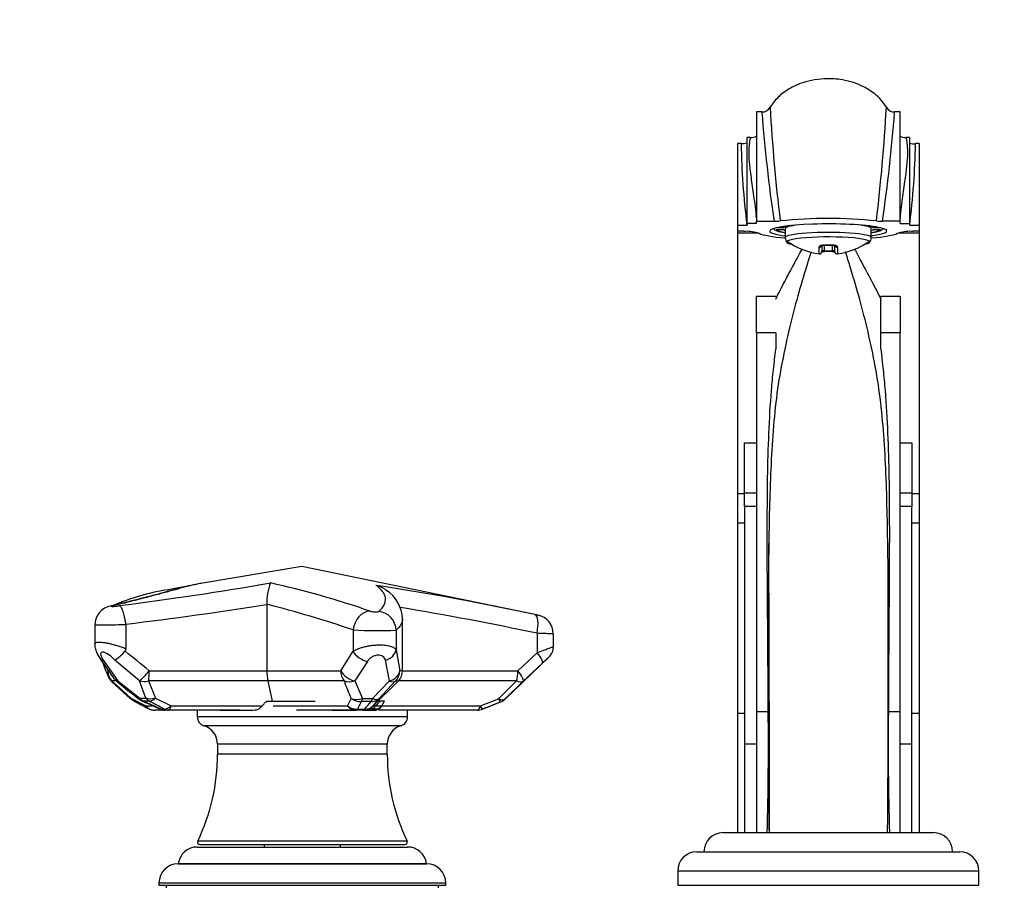
# Paper-space layout 'Layout1' of a CAD drawing. Units: millimetres. Extents: x 0 to 1602, y 0 to 2155.
# Drawn here: x 746 to 952, y 1368 to 1549 of the extents above; entities that cross this region are included whole.
import ezdxf
from ezdxf import colors
from ezdxf.entities.mleader import LeaderData, LeaderLine
from ezdxf.math import Vec2, Vec3

# ---------------------------------------------------------------- set-up
doc = ezdxf.new("R2010")
doc.units = ezdxf.units.MM
doc.layers.add('DV1_Défaut', color=7, linetype='Continuous')
doc.layers.add('Défaut', color=7, linetype='Continuous')

# ---------------------------------------------------------------- blocks, each defined once
blk = doc.blocks.new('_DOT')
at = {"color": 0}
blk.add_line((0, 0), (-1, 0), dxfattribs=at)
at = {"color": 0, "const_width": 0.333}
blk.add_lwpolyline([(-0.1665, 0, 1), (0.1665, 0, 1)], format="xyb", close=True, dxfattribs=at)
blk = doc.blocks.new('SE')
at = {"layer": 'DV1_Défaut', "color": 7, "linetype": 'Continuous'}
for p, q in [((900.48, 1529.95), (900.48, 1507.11)), ((901.59, 1529.95), (900.48, 1529.95)), ((930.48, 1529.95), (929.36, 1529.95)), ((930.48, 1507.11), (930.48, 1529.95)), ((898.48, 1506.61), (898.48, 1524.61)), ((899.22, 1524.61), (898.48, 1524.61)), ((932.48, 1524.61), (931.74, 1524.61)), ((932.48, 1524.61), (932.48, 1506.61)), ((896.48, 1523.34), (896.48, 1506.31)), ((897.24, 1523.34), (896.48, 1523.34)), ((934.48, 1523.34), (933.71, 1523.34)), ((934.48, 1523.34), (934.48, 1506.31)), ((896.48, 1506.31), (896.48, 1505.01)), ((896.48, 1506.31), (898.45, 1506.31)), ((898.48, 1506.31), (898.45, 1506.31)), ((900.48, 1506.61), (898.48, 1506.61)), ((898.48, 1506.61), (898.48, 1506.31)), ((900.48, 1506.61), (900.48, 1507.11)), ((900.48, 1507.11), (904.13, 1507.11)), ((903.97, 1505.58), (904.16, 1505.39)), ((906.1, 1505.74), (904.58, 1505.74)), ((906.1, 1506.03), (906.1, 1505.74)), ((906.48, 1505.56), (906.48, 1503.69)), ((924.48, 1503.69), (924.48, 1505.56)), ((924.86, 1506.03), (924.86, 1505.74)), ((926.37, 1505.74), (924.86, 1505.74)), ((926.79, 1505.39), (926.98, 1505.58)), ((930.48, 1507.11), (926.82, 1507.11)), ((930.48, 1506.61), (930.48, 1507.11)), ((930.48, 1506.61), (932.48, 1506.61)), ((932.48, 1506.61), (932.48, 1506.31)), ((932.51, 1506.31), (932.48, 1506.31)), ((932.51, 1506.31), (934.48, 1506.31)), ((934.48, 1506.31), (934.48, 1505.01)), ((896.48, 1505.01), (896.48, 1504.68)), ((897.82, 1505.01), (896.48, 1505.01)), ((896.48, 1504.68), (900.75, 1504.68)), ((896.48, 1504.68), (896.48, 1450.19)), ((897.82, 1505.01), (898.1, 1505.01)), ((904.58, 1505.38), (906.1, 1505.38)), ((924.86, 1505.38), (926.37, 1505.38)), ((930.21, 1504.68), (934.48, 1504.68)), ((932.85, 1505.01), (933.14, 1505.01)), ((934.48, 1505.01), (933.14, 1505.01)), ((934.48, 1505.01), (934.48, 1504.68)), ((934.48, 1504.68), (934.48, 1450.19)), ((913.56, 1500.32), (913.56, 1501.7)), ((914.13, 1502.15), (914.13, 1500.81)), ((914.6, 1502.16), (916.36, 1502.16)), ((914.63, 1502.18), (914.63, 1500.96)), ((916.33, 1500.96), (916.33, 1502.18)), ((916.83, 1500.81), (916.83, 1502.15)), ((917.39, 1501.7), (917.39, 1500.32)), ((914.4, 1500.76), (914.6, 1500.75)), ((916.36, 1500.77), (914.6, 1500.77)), ((914.63, 1500.96), (916.33, 1500.96)), ((900.48, 1491.48), (904.48, 1491.48)), ((900.48, 1483.78), (900.48, 1491.48)), ((926.48, 1491.48), (930.48, 1491.48)), ((926.48, 1483.78), (926.48, 1491.48)), ((930.48, 1491.48), (930.48, 1483.78)), ((900.48, 1483.78), (900.48, 1404.66)), ((904.48, 1483.78), (900.48, 1483.78)), ((904.48, 1483.78), (904.48, 1480.38)), ((930.48, 1483.78), (926.48, 1483.78)), ((926.48, 1480.38), (926.48, 1483.78)), ((930.48, 1404.66), (930.48, 1483.78)), ((897.98, 1460.83), (900.48, 1460.83)), ((897.98, 1450.28), (897.98, 1460.83)), ((930.48, 1460.83), (932.98, 1460.83)), ((932.98, 1460.83), (932.98, 1450.28)), ((896.48, 1450.19), (897.98, 1450.19)), ((896.48, 1450.19), (896.48, 1444.07)), ((897.98, 1447.48), (897.98, 1450.28)), ((900.48, 1450.28), (897.98, 1450.28)), ((932.98, 1450.28), (930.48, 1450.28)), ((932.98, 1450.28), (932.98, 1447.48)), ((932.98, 1450.19), (934.48, 1450.19)), ((934.48, 1450.19), (934.48, 1444.07)), ((897.98, 1447.48), (897.98, 1397.78)), ((900.48, 1447.48), (897.98, 1447.48)), ((932.98, 1447.48), (930.48, 1447.48)), ((932.98, 1397.78), (932.98, 1447.48)), ((896.48, 1444.07), (897.98, 1444.07)), ((896.48, 1444.07), (896.48, 1404.26)), ((932.98, 1444.07), (934.48, 1444.07)), ((934.48, 1444.07), (934.48, 1404.26)), ((805.36, 1434.92), (784.25, 1431.42)), ((854.77, 1424.78), (805.36, 1434.92)), ((798.06, 1427.06), (798.06, 1427.02)), ((798.06, 1427.02), (798.06, 1413.16)), ((826.43, 1413.16), (826.43, 1424.01)), ((762.05, 1422.71), (762.05, 1418.75)), ((768.55, 1422.92), (768.56, 1422.77)), ((768.56, 1422.77), (768.56, 1417.77)), ((816.09, 1421.7), (816.09, 1417.24)), ((825.08, 1421.63), (825.08, 1417.53)), ((854.57, 1420.99), (854.57, 1416.93)), ((857.98, 1418.18), (857.98, 1420.86)), ((813.5, 1413.16), (816.09, 1417.24)), ((825.08, 1417.53), (825.84, 1413.16)), ((850.53, 1413.16), (854.57, 1416.93)), ((763.89, 1415.3), (766.87, 1411.07)), ((771.44, 1411.06), (766.25, 1415.37)), ((819.08, 1415.1), (816.43, 1411.02)), ((823.68, 1411.02), (822.83, 1415.39)), ((847.88, 1407.25), (857.03, 1416.01)), ((773.44, 1413.16), (798.06, 1413.16)), ((798.06, 1413.16), (813.5, 1413.16)), ((826.43, 1413.16), (825.84, 1413.16)), ((826.43, 1413.16), (850.53, 1413.16)), ((855.69, 1414.76), (851.66, 1410.99)), ((765.58, 1410.94), (769.55, 1407.31)), ((765.63, 1411.04), (769.62, 1407.44)), ((766.56, 1411.04), (765.63, 1411.04)), ((766.87, 1411.07), (771.48, 1407.46)), ((772.71, 1407.46), (771.44, 1411.06)), ((798.28, 1411.04), (773.32, 1411.04)), ((773.32, 1411.04), (774.74, 1407.44)), ((798.28, 1411.04), (799.16, 1406.82)), ((814.22, 1411.04), (798.28, 1411.04)), ((816.43, 1411.02), (818.03, 1407.34)), ((820.15, 1407.33), (823.68, 1411.02)), ((820.31, 1405.8), (825.55, 1411.04)), ((824.97, 1411.04), (821.54, 1407.35)), ((824.97, 1411.04), (825.55, 1411.04)), ((850.26, 1411.04), (825.55, 1411.04)), ((846.47, 1407.31), (850.26, 1411.04)), ((851.66, 1410.99), (847.88, 1407.26)), ((769.62, 1407.44), (772.74, 1405.8)), ((771.48, 1407.46), (772.71, 1407.46)), ((773.47, 1406.79), (772.27, 1406.79)), ((774.74, 1407.44), (778.01, 1405.8)), ((797.85, 1406.64), (798.02, 1406.82)), ((798.02, 1406.82), (808.13, 1406.82)), ((814.93, 1405.8), (815.69, 1407.36)), ((819.82, 1406.7), (817.75, 1406.7)), ((818.03, 1407.34), (820.15, 1407.33)), ((821.54, 1407.35), (820.22, 1405.8)), ((821.75, 1406.82), (821.33, 1406.82)), ((822.62, 1406.82), (821.75, 1406.82)), ((822.08, 1405.81), (822.62, 1406.82)), ((842.7, 1405.8), (846.47, 1407.31)), ((843.14, 1405.12), (846.95, 1406.65)), ((846.92, 1406.64), (846.93, 1406.64)), ((847.88, 1407.26), (847.87, 1407.26)), ((772.74, 1405.8), (774.12, 1405.8)), ((776.62, 1404.92), (774.6, 1404.92)), ((775.88, 1405.15), (776.6, 1405.15)), ((777.5, 1404.92), (776.8, 1404.92)), ((792.4, 1404.92), (777.5, 1404.92)), ((778.01, 1405.8), (797.07, 1405.8)), ((783.48, 1404.92), (783.48, 1403.56)), ((788.22, 1404.91), (792.16, 1404.91)), ((790.35, 1404.92), (792.25, 1404.92)), ((792.16, 1404.91), (792.59, 1404.93)), ((792.59, 1404.93), (793.91, 1404.93)), ((799.38, 1405.8), (814.93, 1405.8)), ((816.65, 1404.92), (804.25, 1404.92)), ((813.17, 1404.91), (816.63, 1404.91)), ((818.1, 1404.92), (816.65, 1404.92)), ((817, 1405.14), (818.49, 1405.14)), ((818.28, 1404.91), (819.32, 1404.91)), ((820.31, 1405.8), (820.22, 1405.8)), ((820.31, 1405.8), (842.7, 1405.8)), ((842.05, 1404.92), (821.57, 1404.92)), ((827.47, 1403.56), (827.47, 1404.92)), ((900.48, 1404.66), (902.92, 1404.66)), ((900.48, 1404.66), (900.48, 1379.32)), ((928.04, 1404.66), (930.48, 1404.66)), ((930.48, 1379.32), (930.48, 1404.66)), ((827.47, 1403.56), (783.48, 1403.56)), ((896.48, 1404.26), (896.48, 1379.32)), ((896.48, 1404.26), (897.98, 1404.26)), ((932.98, 1404.26), (934.48, 1404.26)), ((934.48, 1404.26), (934.48, 1379.32)), ((826.06, 1401.65), (784.9, 1401.65)), ((823.23, 1397.82), (787.73, 1397.82)), ((787.73, 1397.82), (787.73, 1395.73)), ((823.23, 1395.73), (823.23, 1397.82)), ((897.98, 1397.78), (897.98, 1379.32)), ((900.48, 1397.78), (897.98, 1397.78)), ((932.98, 1397.78), (930.48, 1397.78)), ((932.98, 1379.32), (932.98, 1397.78)), ((823.23, 1395.73), (787.73, 1395.73)), ((903.19, 1385.32), (903.05, 1385.32)), ((893.48, 1379.32), (937.48, 1379.32)), ((783.48, 1376.32), (827.48, 1376.32)), ((827.38, 1377.54), (783.58, 1377.54)), ((784.03, 1376.82), (826.92, 1376.82)), ((797.48, 1376.82), (797.48, 1376.32)), ((813.48, 1376.32), (813.48, 1376.82)), ((887.98, 1375.32), (942.98, 1375.32)), ((831.48, 1372.82), (779.48, 1372.82)), ((779.51, 1372.82), (831.45, 1372.82)), ((883.98, 1371.32), (946.98, 1371.32)), ((883.98, 1371.32), (883.98, 1368.32)), ((946.98, 1368.32), (946.98, 1371.32)), ((775.48, 1368.82), (835.48, 1368.82)), ((775.48, 1368.82), (775.48, 1368.32)), ((775.48, 1368.32), (835.48, 1368.32)), ((776.98, 1368.32), (776.98, 1367.82)), ((833.98, 1367.82), (833.98, 1368.32)), ((835.48, 1368.32), (835.48, 1368.82)), ((883.98, 1368.32), (946.98, 1368.32))]:
    blk.add_line(p, q, dxfattribs=at)
for centre, radius, start, end in [((901.59, 1531.95), 2, 270.0002, 329.4707), ((1264.15, 1550.96), 361.39, 183.1763, 186.9568), ((566.85, 1550.95), 361.34, 353.0429, 356.8239), ((929.36, 1531.95), 2, 210.5295, 270.0002), ((1236.45, 1555.65), 335.85, 184.3892, 188.3099), ((596.3, 1555.45), 334.03, 351.6794, 355.6214), ((899.4, 1526.93), 2.31, 265.5635, 297.4179), ((931.71, 1527.56), 2.95, 245.8237, 270.2272), ((1053.21, 1525.8), 155.98, 180.9004, 187.1757), ((897.5, 1526.1), 2.77, 264.6603, 290.0966), ((777.72, 1525.8), 156.01, 352.8247, 359.0989), ((915.48, 1406.99), 100.7, 84.2673, 95.7327), ((904.17, 1518.09), 10.97, 269.8188, 276.5517), ((926.79, 1518.09), 10.97, 263.4486, 270.1809), ((898.38, 1496.79), 8.22, 71.3493, 91.8892), ((907.94, 1503.62), 1.45, 177.0357, 220.603), ((922.97, 1503.64), 1.5, 317.1468, 0.822), ((932.58, 1496.79), 8.22, 88.1109, 108.6507), ((915.48, 1514.88), 14.69, 234.3148, 262.5082), ((915.41, 1519.75), 17.67, 267.4078, 273.0488), ((915.48, 1514.88), 14.69, 277.4918, 305.6852), ((913.63, 1500.81), 0.5, 262.5082, 0), ((917.33, 1500.81), 0.5, 180, 277.4918), ((-12586.46, 1376.85), 13489.64, 0.010457, 0.267312), ((680.29, 2113.73), 692.43, 277.20539, 279.85409), ((808.49, 1427.62), 10.45, 158.1421, 183.1064), ((755.86, 1239.75), 196.51, 71.0638, 77.3802), ((784.49, 1383.85), 46.8, 99.1142, 113.4289), ((739.82, 895.1), 541.99, 77.8273, 81.3984), ((820, 1426.17), 4.9, 52.4555, 79.7366), ((818.93, 1423.73), 7.48, 2.0901, 57.3533), ((766.15, 1422.7), 4.08, 99.5696, 179.926), ((673.08, 2217.83), 800.63, 276.84879, 278.98106), ((732.41, 1173.3), 262.11, 71.3838, 75.4954), ((713.58, 751.68), 684, 78.10438, 80.54311), ((854.01, 1420.91), 3.94, 359.2633, 78.8959), ((821.28, 1513.33), 91.77, 266.7579, 272.3756), ((767.19, 1418.96), 5.14, 182.4264, 220.2162), ((760.9, 1423.62), 9.83, 302.9458, 319.4184), ((767.78, 1417.74), 0.784, 318.7484, 1.8191), ((430.49, 990.34), 544.43, 50.9541, 51.6385), ((855.07, 1418.14), 2.89, 312.7621, 0.6907), ((632.22, 1320.16), 162.1, 34.2606, 36.0784), ((790.69, 1423.92), 28.45, 198.3151, 204.9197), ((797.13, 1428.61), 35.83, 204.5071, 205.5419), ((807.62, 1413.05), 9.56, 179.3526, 192.1593), ((823.43, 1413.16), 3, 315, 0), ((767.62, 1413.16), 3, 203.9282, 227.4175), ((768.68, 1413.16), 3, 214.721, 231.2157), ((1014.7, 1716.9), 393.88, 230.9957, 231.8405), ((771.57, 1409.56), 3, 228.0336, 240.5812), ((820.3, 1495.55), 101.83, 240.4667, 242.4556), ((773.21, 1409.56), 3, 231.7518, 245.7155), ((587.58, 998.79), 447.76, 65.1805, 65.6823), ((597.63, 1018.04), 426.18, 65.2767, 65.8101), ((705.33, 1273), 150.14, 61.6626, 63.0108), ((792.36, 1428.68), 35.17, 317.9808, 321.3115), ((846.25, 1408.7), 2.16, 287.7905, 318.2878), ((774.6, 1407.92), 3, 242.3081, 270), ((776.8, 1407.92), 3, 245.175, 270), ((794.2, 1424.57), 19.64, 269.1472, 273.8395), ((810.45, 1598.63), 193.73, 270.3546, 270.4106), ((812.15, 1409.37), 4.47, 267.0619, 273.0918), ((812.17, 1296.81), 108.1, 89.7873, 89.8822), ((812.17, 1296.81), 108.1, 89.3198, 89.7873), ((814.31, 1309.16), 95.77, 88.9257, 89.431), ((818.18, 1407.92), 3, 270, 315), ((817.22, 1353.63), 51.3, 88.1746, 88.8901), ((818.37, 1409.83), 4.9, 269.948, 290.624), ((818.61, 1393.59), 11.75, 82.709, 85.3225), ((820.12, 1407.65), 2.68, 290.8097, 316.8585), ((821.49, 1409), 3.88, 263.8364, 269.1944), ((820.71, 1406.44), 1.51, 298.9396, 335.5648), ((842.05, 1407.92), 3, 270, 291.8703), ((277.93, 1397.79), 625.03, 358.30619, 0.62949), ((1553.03, 1397.79), 625.03, 179.37052, 181.69381), ((785.48, 1403.56), 2, 180, 252.9924), ((825.47, 1403.56), 2, 287.0076, 0), ((783.73, 1397.82), 4, 359.9293, 72.9924), ((827.23, 1397.82), 4, 107.0076, 180.0707), ((745.73, 1395.74), 42, 334.315, 359.9812), ((865.23, 1395.74), 42, 180.0188, 205.685), ((893.48, 1375.32), 4, 90, 180), ((937.48, 1375.32), 4, 0, 90), ((783.48, 1372.32), 4, 90, 172.821), ((784.03, 1377.32), 0.504, 154.315, 270), ((826.92, 1377.32), 0.504, 270, 25.685), ((827.48, 1372.32), 4, 7.179, 90), ((887.98, 1371.32), 4, 90, 180), ((942.98, 1371.32), 4, 0, 90), ((779.48, 1368.82), 4, 90, 180), ((831.48, 1368.82), 4, 0, 90)]:
    blk.add_arc(centre, radius, start, end, dxfattribs=at)
for centre, major_axis, ratio, start_param, end_param in [((933.7, 1528.28), (4.97, -0.54), 0.999334, 4.576103, 4.821457), ((915.48, 1505.07), (-12.25, 0), 0.121869, 2.386213, 6.283185), ((915.48, 1505.56), (-11.4, 0), 0.121869, 6.245265, 6.283185), ((915.48, 1505.56), (-11.4, 0), 0.121869, 0, 0.660845), ((915.48, 1505.56), (-9.5, 0), 0.121869, -0.592857, -0.158558), ((915.48, 1505.56), (-9, 0), 0.121869, 5.485174, 6.283185), ((915.48, 1505.56), (-9, 0), 0.121869, 3.141593, 3.939604), ((915.48, 1505.56), (9.5, 0), 0.121869, 0.158558, 0.592857), ((915.48, 1505.56), (-11.4, 0), 0.121869, 2.480747, 3.179513), ((915.48, 1505.07), (15, 0), 0.121869, 3.407789, 4.063844), ((915.48, 1505.07), (-12.25, 0), 0.121869, 0, 0.745581), ((915.48, 1505.56), (-11, 0), 0.121869, 0.13679, 0.612555), ((915.48, 1505.56), (-9.5, 0), 0.121869, 0.158558, 0.325883), ((915.48, 1502.78), (8.69, 0), 0.121869, 0, 3.673251), ((915.48, 1503.69), (-9, 0), 0.121869, 3.139606, 6.282729), ((915.48, 1505.56), (11, 0), 0.121869, -0.612555, -0.13679), ((915.48, 1505.56), (9.5, 0), 0.121869, -0.325883, -0.158558), ((915.48, 1505.07), (15, 0), 0.121869, -0.922396, -0.266196), ((913.63, 1502.15), (0.5, 0), 0.905207, 4.581633, 5.967601), ((914.63, 1502.59), (0.02, 0.5), 0.049279, 2.621522, 3.153044), ((916.33, 1502.59), (-0.02, 0.5), 0.049279, 3.112681, 3.661663), ((917.33, 1502.15), (0.5, 0), 0.905207, 3.484141, 4.843145), ((915.48, 1502.78), (8.69, 0), 0.121869, 5.751527, 6.283185), ((914.63, 1501.25), (0.026, 0.499), 0.037948, 3.162558, 4.078314), ((916.33, 1501.25), (-0.026, 0.499), 0.037948, 2.204871, 3.139076), ((766.37, 1422.83), (0.9, -3.9), 0.673185, 2.999613, 3.140541), ((819.34, 1421.7), (-1.23, -3.81), 0.800023, 3.435761, 4.964919), ((821.14, 1421.63), (2.7, -2.95), 0.972818, 0.843515, 2.305958), ((853.3, 1420.99), (0.8, 3.92), 0.312889, 4.776126, 6.279414), ((818.53, 1417.24), (2.54, -1.6), 0.598168, 3.95253, 5.277069), ((822.13, 1417.53), (2.94, 0.6), 0.748905, 4.800468, 6.019096), ((853.61, 1416.93), (2.06, -2.18), 0.237556, 0.028301, 1.350325), ((765.68, 1417.4), (2.43, 1.76), 0.479857, 3.147361, 3.606817), ((767.62, 1413.16), (2.74, 1.22), 0.735045, 2.598475, 3.141593), ((767.62, 1413.16), (0, -3), 0.936598, 4.712389, 5.497787), ((773.04, 1413.16), (-1.95, -2.28), 0.102941, 0.499747, 1.658659), ((773.04, 1413.16), (0, -3), 0.134964, 0.785398, 1.570796), ((815.94, 1413.16), (2.53, -1.61), 0.601224, 3.955551, 5.258502), ((815.94, 1413.16), (0, -3), 0.813946, 4.712389, 5.497787), ((822.86, 1413.16), (2.97, 0.4), 0.755814, 4.887896, 6.107736), ((822.86, 1413.16), (0, -3), 0.993447, 0.785398, 1.570796), ((849.59, 1413.16), (0, -3), 0.313861, 0.785398, 1.570796), ((849.59, 1413.16), (2.04, -2.2), 0.235147, 0.052484, 1.355252), ((767.62, 1413.16), (2.03, 2.21), 0.036989, 2.891036, 3.141593), ((768.68, 1413.16), (2.47, 1.71), 0.512022, 3.15336, 3.604403), ((768.68, 1413.16), (1.88, 2.34), 0.090539, 2.746296, 3.140823), ((773.04, 1413.16), (-2.82, -1.03), 0.705295, 0.737416, 1.417836), ((369.33, 1936.89), (448.83, -554.36), 0.080014, 0.242427, 0.263638), ((815.94, 1413.16), (-2.77, -1.15), 0.725676, 0.639809, 1.44798), ((822.86, 1413.16), (2.2, -2.04), 0.466708, 5.46634, 6.191677), ((849.59, 1413.16), (2.13, -2.12), 0.457045, 5.427795, 6.225827), ((771.57, 1409.56), (2.01, 2.23), 0.041888, 2.862742, 3.138808), ((771.57, 1409.56), (1.47, 2.61), 0.624877, 2.78162, 3.142782), ((773.21, 1409.56), (1.86, 2.36), 0.048054, 2.702284, 3.130064), ((773.21, 1409.56), (0, -3), 0.80439, 5.486465, 5.88548), ((773.21, 1409.56), (1.23, 2.73), 0.376823, 3.141593, 3.39263), ((774.38, 1409.56), (-2.8, -1.06), 0.710696, 0.696671, 1.432167), ((774.38, 1409.56), (-0.01, -3), 0.775175, 5.487209, 5.88594), ((774.38, 1409.56), (-1.36, -2.67), 0.524304, 0.291119, 0.958329), ((817.42, 1409.48), (-2.7, 1.32), 0.907585, 1.362424, 2.100139), ((817.42, 1409.48), (-2.8, -1.08), 0.740763, 0.657958, 1.50581), ((817.42, 1409.48), (-0.01, -3), 0.294115, 0.388906, 0.777318), ((819.43, 1409.47), (2.34, -1.88), 0.874554, 5.459685, 6.156198), ((819.43, 1409.47), (-0.01, -3), 0.344333, 0.388584, 0.776517), ((819.43, 1409.47), (2.19, -2.05), 0.475961, 5.437967, 6.213297), ((845.81, 1409.43), (1.12, -2.78), 0.088641, 5.542541, 6.278111), ((845.81, 1409.43), (2.08, -2.16), 0.444207, 5.434847, 6.272558), ((845.81, 1409.43), (0.03, -3), 0.999903, 0.371609, 0.753302), ((774.6, 1407.92), (0, -3), 0.879903, 5.497787, 6.283185), ((774.6, 1407.92), (1.39, 2.66), 0.551819, 2.726935, 3.141593), ((776.8, 1407.92), (1.26, 2.72), 0.41341, 3.138706, 3.40491), ((776.8, 1407.92), (0, -3), 0.792254, 5.884285, 6.283185), ((777.5, 1407.92), (-1.43, -2.64), 0.576762, 0.306194, 0.998184), ((777.5, 1407.92), (0, -3), 0.773114, 5.884472, 6.283185), ((777.5, 1407.92), (0, -3), 0.239055, 0, 0.785398), ((816.65, 1407.92), (2.69, -1.32), 0.907653, 4.505694, 5.248133), ((816.65, 1407.92), (0, -3), 0.813946, 5.497787, 6.283185), ((816.65, 1407.92), (0, -3), 0.302381, 0, 0.388325), ((818.1, 1407.92), (0, -3), 0.999012, 0, 0.785398), ((818.1, 1407.92), (0, -3), 0.342034, 0, 0.387944), ((818.1, 1407.92), (2.23, -2.01), 0.860946, 5.509486, 6.221372), ((842.05, 1407.92), (0, 3), 0.306743, 3.141593, 3.926991), ((842.05, 1407.92), (1.12, -2.78), 0.092072, 5.541014, 6.281356)]:
    blk.add_ellipse(centre, major_axis=major_axis, ratio=ratio, start_param=start_param, end_param=end_param, dxfattribs=at)
for points, knots in [([(927.63, 1530.93), (927.27, 1531.49), (926.61, 1532.46), (925.29, 1533.69), (924.05, 1534.57), (922.58, 1535.4), (920.75, 1536.15), (918.66, 1536.66), (916.6, 1536.91), (914.41, 1536.93), (912.01, 1536.63), (909.5, 1535.91), (907.1, 1534.77), (904.78, 1533.05), (903.77, 1531.59), (903.19, 1530.72)], [0, 0, 0, 0, 0.06629, 0.131904, 0.185726, 0.227515, 0.30919, 0.392306, 0.452494, 0.526782, 0.621165, 0.705895, 0.800177, 0.899853, 1, 1, 1, 1]), ([(900.48, 1507.79), (900.34, 1509.42), (900.13, 1510.94), (899.74, 1513.77), (899.55, 1515.07), (899.22, 1517.45), (899.09, 1518.52), (898.93, 1520.41), (898.9, 1521.23), (898.93, 1522.6), (898.99, 1523.16), (899.11, 1524.01), (899.18, 1524.31), (899.23, 1524.56), (899.24, 1524.61), (899.23, 1524.61)], [0, 0, 0, 0, 0.151753, 0.151753, 0.303507, 0.303507, 0.45526, 0.45526, 0.607013, 0.607013, 0.758766, 0.758766, 0.91052, 0.91052, 1, 1, 1, 1]), ([(931.72, 1524.61), (931.71, 1524.61), (931.72, 1524.56), (931.82, 1524.15), (932.01, 1523.28), (932.07, 1520.49), (931.89, 1518.6), (931.4, 1515.05), (931.21, 1513.74), (930.82, 1510.93), (930.62, 1509.42), (930.48, 1507.79)], [0, 0, 0, 0, 0.090225, 0.090225, 0.393483, 0.393483, 0.696742, 0.696742, 0.848371, 0.848371, 1, 1, 1, 1]), ([(904.48, 1490.84), (905.1, 1492.1), (905.73, 1493.32), (907, 1495.72), (907.64, 1496.89), (908.87, 1499.17), (909.48, 1500.28), (910.02, 1501.37)], [0, 0, 0, 0, 0.334141, 0.334141, 0.668282, 0.668282, 1, 1, 1, 1]), ([(913.56, 1501.7), (913.56, 1501.76), (913.59, 1501.82), (913.68, 1501.93), (913.75, 1501.99), (913.93, 1502.08), (914.05, 1502.11), (914.31, 1502.16), (914.45, 1502.17), (914.6, 1502.16)], [0, 0, 0, 0, 0.25, 0.25, 0.5, 0.5, 0.75, 0.75, 1, 1, 1, 1]), ([(914.07, 1501.99), (914.07, 1501.99), (914.08, 1502), (914.14, 1502.03), (914.28, 1502.07), (914.45, 1502.1), (914.56, 1502.09), (914.61, 1502.09)], [0, 0, 0, 0, 0.13161, 0.375319, 0.603427, 0.84149, 1, 1, 1, 1]), ([(916.35, 1502.09), (916.4, 1502.09), (916.51, 1502.1), (916.68, 1502.07), (916.82, 1502.03), (916.88, 1502), (916.88, 1501.99), (916.88, 1501.99)], [0, 0, 0, 0, 0.158185, 0.395469, 0.636224, 0.886443, 1, 1, 1, 1]), ([(916.36, 1502.16), (916.5, 1502.17), (916.65, 1502.16), (916.91, 1502.11), (917.02, 1502.08), (917.21, 1501.99), (917.28, 1501.93), (917.37, 1501.82), (917.39, 1501.76), (917.39, 1501.7)], [0, 0, 0, 0, 0.25, 0.25, 0.5, 0.5, 0.75, 0.75, 1, 1, 1, 1]), ([(920.93, 1501.38), (921.47, 1500.28), (922.08, 1499.17), (923.32, 1496.89), (923.96, 1495.72), (925.22, 1493.32), (925.86, 1492.1), (926.48, 1490.84)], [0, 0, 0, 0, 0.331953, 0.331953, 0.665976, 0.665976, 1, 1, 1, 1]), ([(911.86, 1500.73), (911.7, 1500.17), (911.53, 1499.61), (910.78, 1497.15), (910.16, 1495.17), (908.95, 1490.99), (908.35, 1488.79), (907.21, 1484.25), (906.68, 1481.9), (905.7, 1477.07), (905.23, 1474.59), (904.51, 1469.54), (904.24, 1466.96), (903.8, 1461.69), (903.64, 1459), (903.37, 1453.6), (903.27, 1450.87), (903.12, 1445.37), (903.07, 1442.6), (903.03, 1439.8)], [0, 0, 0, 0, 0.036347, 0.036347, 0.156763, 0.156763, 0.277179, 0.277179, 0.397594, 0.397594, 0.51801, 0.51801, 0.638426, 0.638426, 0.758842, 0.758842, 0.879258, 0.879258, 1, 1, 1, 1]), ([(914.13, 1501.08), (914.13, 1501.06), (914.16, 1501.03), (914.28, 1501), (914.34, 1500.99), (914.47, 1500.97), (914.55, 1500.96), (914.63, 1500.96)], [0, 0, 0, 0, 0.5, 0.5, 0.75, 0.75, 1, 1, 1, 1]), ([(914.15, 1500.75), (914.15, 1500.75), (914.23, 1500.76), (914.32, 1500.76), (914.4, 1500.76), (914.4, 1500.76)], [0, 0, 0, 0, 0.09169, 0.989136, 1, 1, 1, 1]), ([(916.33, 1500.96), (916.41, 1500.96), (916.49, 1500.97), (916.62, 1500.99), (916.67, 1501), (916.79, 1501.03), (916.83, 1501.06), (916.83, 1501.08)], [0, 0, 0, 0, 0.25, 0.25, 0.5, 0.5, 1, 1, 1, 1]), ([(916.35, 1500.75), (916.36, 1500.75), (916.44, 1500.76), (916.63, 1500.76), (916.78, 1500.75), (916.84, 1500.74)], [0, 0, 0, 0, 0.014055, 0.507648, 1, 1, 1, 1]), ([(927.87, 1379.32), (927.96, 1385.11), (927.97, 1390.94), (928, 1402.61), (928.01, 1408.47), (928.04, 1425.79), (928.06, 1437.09), (927.68, 1450.91), (927.58, 1453.67), (927.32, 1459.08), (927.15, 1461.74), (926.71, 1466.98), (926.44, 1469.55), (925.73, 1474.6), (925.26, 1477.08), (924.27, 1481.94), (923.73, 1484.31), (922.59, 1488.86), (921.99, 1491.04), (920.79, 1495.18), (920.17, 1497.16), (919.43, 1499.61), (919.26, 1500.16), (919.1, 1500.71)], [0, 0, 0, 0, 0.1307264, 0.1307264, 0.2614528, 0.2614528, 0.5229056, 0.5229056, 0.5882688, 0.5882688, 0.653632, 0.653632, 0.7189952, 0.7189952, 0.7843584, 0.7843584, 0.8497216, 0.8497216, 0.9150847, 0.9150847, 0.9804479, 0.9804479, 1, 1, 1, 1]), ([(902.92, 1404.66), (902.89, 1411.35), (902.84, 1418.05), (902.74, 1431.26), (902.7, 1437.73), (902.73, 1450.43), (902.8, 1456.65), (903.18, 1465.79), (903.36, 1468.8), (903.72, 1473.21), (903.85, 1474.67), (904.17, 1477.54), (904.35, 1478.97), (904.48, 1480.38)], [0, 0, 0, 0, 0.25, 0.25, 0.5, 0.5, 0.75, 0.75, 0.875, 0.875, 0.9375, 0.9375, 1, 1, 1, 1]), ([(926.48, 1480.38), (926.61, 1478.97), (926.79, 1477.54), (927.1, 1474.66), (927.24, 1473.21), (927.6, 1468.79), (927.77, 1465.79), (928.15, 1456.7), (928.23, 1450.48), (928.26, 1437.77), (928.21, 1431.25), (928.12, 1418), (928.07, 1411.35), (928.04, 1404.66)], [0, 0, 0, 0, 0.0625, 0.0625, 0.125, 0.125, 0.25, 0.25, 0.5, 0.5, 0.75, 0.75, 1, 1, 1, 1]), ([(903.03, 1439.8), (902.91, 1431.45), (902.92, 1422.91), (902.95, 1408.37), (902.96, 1402.54), (902.98, 1390.92), (903, 1385.09), (903.09, 1379.32)], [0, 0, 0, 0, 0.42835, 0.42835, 0.714175, 0.714175, 1, 1, 1, 1]), ([(784.06, 1431.39), (783.26, 1431.25), (782.39, 1431.04), (780.14, 1430.46), (778.7, 1430.06), (776.71, 1429.51), (776.3, 1429.4), (775.46, 1429.17), (775.03, 1429.06), (773.72, 1428.71), (772.81, 1428.47), (770, 1427.75), (767.99, 1427.26), (765.85, 1426.77)], [0, 0, 0, 0, 0.19749, 0.19749, 0.464993, 0.464993, 0.531869, 0.531869, 0.598745, 0.598745, 0.732497, 0.732497, 1, 1, 1, 1]), ([(782.63, 1431.09), (782.02, 1430.96), (780.63, 1430.63), (778.44, 1430.05), (776.02, 1429.38), (773.58, 1428.72), (771.06, 1428.07), (768.47, 1427.43), (766.5, 1426.97), (765.51, 1426.74), (765.46, 1426.73)], [0, 0, 0, 0, 0.140107, 0.294937, 0.445792, 0.593944, 0.721767, 0.85624, 0.993477, 1, 1, 1, 1]), ([(777.16, 1430.05), (777.58, 1430.14), (778.02, 1430.23), (779.44, 1430.52), (780.48, 1430.72), (782.16, 1431.03), (782.79, 1431.15), (783.43, 1431.26)], [0, 0, 0, 0, 0.222863, 0.222863, 0.71697, 0.71697, 1, 1, 1, 1]), ([(821.46, 1425.56), (822.5, 1426.47), (822.95, 1427.39), (822.83, 1428.54), (822.77, 1428.77), (822.57, 1429.23), (822.44, 1429.46), (821.95, 1430.14), (821.48, 1430.58), (820.88, 1431)], [0, 0, 0, 0, 0.5, 0.5, 0.625, 0.625, 0.75, 0.75, 1, 1, 1, 1]), ([(765.85, 1426.77), (765.76, 1426.75), (765.69, 1426.73), (765.64, 1426.71), (765.59, 1426.7), (765.56, 1426.68), (765.54, 1426.67), (765.53, 1426.65), (765.53, 1426.64), (765.55, 1426.63), (765.57, 1426.62), (765.62, 1426.62), (765.67, 1426.61), (765.73, 1426.61), (765.81, 1426.61), (765.89, 1426.61), (765.98, 1426.62), (766.08, 1426.62), (766.19, 1426.63), (766.29, 1426.64), (766.41, 1426.65), (766.52, 1426.67), (766.63, 1426.68), (766.75, 1426.7), (766.85, 1426.71), (766.96, 1426.73), (767.06, 1426.75), (767.14, 1426.77)], [0, 0, 0, 0, 0.111467, 0.111467, 0.111467, 0.222922, 0.222922, 0.222922, 0.334555, 0.334555, 0.334555, 0.446302, 0.446302, 0.446302, 0.557997, 0.557997, 0.557997, 0.669509, 0.669509, 0.669509, 0.780793, 0.780793, 0.780793, 0.891891, 0.891891, 0.891891, 1, 1, 1, 1]), ([(768.55, 1422.92), (768.52, 1423.16), (768.48, 1423.41), (768.39, 1423.88), (768.34, 1424.12), (768.24, 1424.57), (768.19, 1424.78), (768.08, 1425.19), (768.02, 1425.39), (767.9, 1425.74), (767.84, 1425.9), (767.72, 1426.18), (767.65, 1426.31), (767.52, 1426.51), (767.45, 1426.59), (767.34, 1426.68), (767.3, 1426.71), (767.23, 1426.75), (767.19, 1426.76), (767.14, 1426.77)], [0, 0, 0, 0, 0.125, 0.125, 0.25, 0.25, 0.375, 0.375, 0.5, 0.5, 0.625, 0.625, 0.75, 0.75, 0.875, 0.875, 0.9375, 0.9375, 1, 1, 1, 1]), ([(819.63, 1425.63), (819.75, 1425.59), (819.91, 1425.56), (820.28, 1425.5), (820.49, 1425.49), (820.87, 1425.47), (821.05, 1425.47), (821.33, 1425.5), (821.42, 1425.53), (821.46, 1425.56)], [0, 0, 0, 0, 0.25, 0.25, 0.5, 0.5, 0.75, 0.75, 1, 1, 1, 1]), ([(854.1, 1424.91), (854.29, 1424.87), (854.46, 1424.84), (854.71, 1424.79), (854.78, 1424.77), (854.78, 1424.77), (854.78, 1424.77), (854.78, 1424.77)], [0, 0, 0, 0, 0.487717, 0.487717, 0.975433, 0.975433, 1, 1, 1, 1]), ([(768.56, 1422.77), (768.02, 1422.75), (767.47, 1422.74), (766.33, 1422.71), (765.79, 1422.7), (764.73, 1422.68), (764.24, 1422.67), (763.38, 1422.67), (763.02, 1422.67), (762.45, 1422.67), (762.25, 1422.68), (762.08, 1422.69), (762.05, 1422.7), (762.05, 1422.71)], [0, 0, 0, 0, 0.1795, 0.1795, 0.359, 0.359, 0.5385, 0.5385, 0.718, 0.718, 0.8975, 0.8975, 1, 1, 1, 1]), ([(762.05, 1418.77), (762.05, 1418.77), (762.05, 1418.78), (762.05, 1418.84), (762.08, 1418.9), (762.18, 1419), (762.25, 1419.04), (762.45, 1419.1), (762.57, 1419.12), (762.86, 1419.15), (763.03, 1419.15), (763.4, 1419.13), (763.6, 1419.11), (764.04, 1419.06), (764.28, 1419.02), (764.78, 1418.93), (765.03, 1418.87), (765.57, 1418.75), (765.84, 1418.68), (766.39, 1418.52), (766.67, 1418.44), (767.5, 1418.17), (768.04, 1417.98), (768.56, 1417.77)], [0, 0, 0, 0, 0.005184, 0.005184, 0.095622, 0.095622, 0.18606, 0.18606, 0.276498, 0.276498, 0.366935, 0.366935, 0.457373, 0.457373, 0.547811, 0.547811, 0.638249, 0.638249, 0.728687, 0.728687, 0.819124, 0.819124, 1, 1, 1, 1]), ([(857.98, 1420.85), (857.98, 1420.85), (857.97, 1420.85), (857.94, 1420.86), (857.9, 1420.86), (857.79, 1420.86), (857.72, 1420.86), (857.55, 1420.87), (857.44, 1420.88), (857.2, 1420.89), (857.06, 1420.89), (856.61, 1420.91), (856.26, 1420.92), (855.47, 1420.96), (855.03, 1420.97), (854.57, 1420.99)], [0, 0, 0, 0, 0.066099, 0.066099, 0.182836, 0.182836, 0.299574, 0.299574, 0.416312, 0.416312, 0.533049, 0.533049, 0.766525, 0.766525, 1, 1, 1, 1]), ([(766.25, 1415.37), (765.88, 1415.78), (765.44, 1416.18), (764.5, 1416.83), (763.98, 1417.06), (763.33, 1417.04), (763.23, 1416.78), (763.37, 1416.12), (763.59, 1415.72), (763.89, 1415.3)], [0, 0, 0, 0, 0.25, 0.25, 0.5, 0.5, 0.75, 0.75, 1, 1, 1, 1]), ([(816.09, 1417.24), (816.36, 1417.42), (816.69, 1417.58), (817.25, 1417.81), (817.45, 1417.88), (817.87, 1418.02), (818.09, 1418.08), (818.54, 1418.2), (818.77, 1418.25), (819.26, 1418.35), (819.5, 1418.39), (819.99, 1418.46), (820.24, 1418.49), (820.74, 1418.53), (820.99, 1418.55), (821.48, 1418.56), (821.72, 1418.56), (822.19, 1418.55), (822.42, 1418.54), (822.85, 1418.5), (823.06, 1418.47), (823.45, 1418.4), (823.63, 1418.36), (823.97, 1418.27), (824.12, 1418.22), (824.4, 1418.11), (824.53, 1418.04), (824.85, 1417.84), (825, 1417.69), (825.08, 1417.53)], [0, 0, 0, 0, 0.125, 0.125, 0.1875, 0.1875, 0.25, 0.25, 0.3125, 0.3125, 0.375, 0.375, 0.4375, 0.4375, 0.5, 0.5, 0.5625, 0.5625, 0.625, 0.625, 0.6875, 0.6875, 0.75, 0.75, 0.8125, 0.8125, 0.875, 0.875, 1, 1, 1, 1]), ([(854.57, 1416.93), (855.02, 1417.1), (855.44, 1417.26), (856.02, 1417.47), (856.21, 1417.54), (856.56, 1417.68), (856.72, 1417.74), (857.03, 1417.85), (857.16, 1417.9), (857.41, 1417.99), (857.52, 1418.03), (857.7, 1418.1), (857.78, 1418.13), (857.9, 1418.17), (857.94, 1418.18), (857.97, 1418.2), (857.98, 1418.2), (857.98, 1418.2)], [0, 0, 0, 0, 0.232676, 0.232676, 0.349014, 0.349014, 0.465352, 0.465352, 0.58169, 0.58169, 0.698028, 0.698028, 0.814366, 0.814366, 0.930704, 0.930704, 1, 1, 1, 1]), ([(822.83, 1415.39), (822.79, 1415.54), (822.74, 1415.68), (822.57, 1415.93), (822.46, 1416.05), (822.18, 1416.25), (822.01, 1416.33), (821.62, 1416.42), (821.4, 1416.43), (821.07, 1416.4), (820.96, 1416.38), (820.73, 1416.33), (820.62, 1416.3), (820.3, 1416.17), (820.1, 1416.07), (819.74, 1415.83), (819.58, 1415.7), (819.3, 1415.41), (819.18, 1415.26), (819.08, 1415.1)], [0, 0, 0, 0, 0.125, 0.125, 0.25, 0.25, 0.375, 0.375, 0.5, 0.5, 0.5625, 0.5625, 0.625, 0.625, 0.75, 0.75, 0.875, 0.875, 1, 1, 1, 1]), ([(857.05, 1416.03), (857.05, 1416.03), (857.05, 1416.03), (857.04, 1416.02), (857.02, 1416), (856.97, 1415.96), (856.94, 1415.93), (856.81, 1415.81), (856.7, 1415.71), (856.45, 1415.48), (856.31, 1415.35), (856.01, 1415.07), (855.85, 1414.92), (855.69, 1414.76)], [0, 0, 0, 0, 0.051918, 0.051918, 0.170428, 0.170428, 0.288938, 0.288938, 0.525959, 0.525959, 0.762979, 0.762979, 1, 1, 1, 1]), ([(795.51, 1404.97), (795.63, 1404.98), (795.75, 1405), (795.98, 1405.04), (796.09, 1405.07), (796.32, 1405.16), (796.43, 1405.22), (796.63, 1405.35), (796.73, 1405.44), (796.91, 1405.61), (796.99, 1405.71), (797.16, 1405.89), (797.25, 1405.99), (797.5, 1406.27), (797.67, 1406.46), (797.85, 1406.64)], [0, 0, 0, 0, 0.125, 0.125, 0.25, 0.25, 0.375, 0.375, 0.5, 0.5, 0.625, 0.625, 0.75, 0.75, 1, 1, 1, 1]), ([(817.75, 1406.7), (817.66, 1406.51), (817.57, 1406.32), (817.48, 1406.14), (817.32, 1405.8), (817.16, 1405.47), (817, 1405.14)], [0, 0, 0, 0, 0.362052, 0.362052, 0.362052, 1, 1, 1, 1]), ([(820.1, 1405.24), (820.13, 1405.26), (820.27, 1405.34), (820.53, 1405.52), (820.84, 1405.83), (821.16, 1406.19), (821.46, 1406.52), (821.66, 1406.72), (821.75, 1406.82)], [0, 0, 0, 0, 0.051875, 0.2075, 0.415001, 0.622501, 0.830001, 1, 1, 1, 1]), ([(846.93, 1406.64), (846.52, 1406.48), (846.11, 1406.32), (845.71, 1406.15), (845.28, 1405.98), (844.86, 1405.81), (844.44, 1405.64), (844.01, 1405.47), (843.59, 1405.3), (843.16, 1405.13)], [0, 0, 0, 0, 0.324084, 0.324084, 0.324084, 0.662042, 0.662042, 0.662042, 1, 1, 1, 1]), ([(811.81, 1404.91), (812, 1404.91), (812.18, 1404.91), (812.63, 1404.91), (812.9, 1404.91), (813.17, 1404.91)], [0, 0, 0, 0, 0.3972251, 0.3972251, 1, 1, 1, 1]), ([(821.07, 1405.14), (821.05, 1405.13), (820.94, 1405.1), (820.73, 1405.04), (820.44, 1404.98), (820.12, 1404.94), (819.79, 1404.93), (819.46, 1404.93), (819.13, 1404.93), (818.81, 1404.93), (818.52, 1404.93), (818.34, 1404.93), (818.27, 1404.93)], [0, 0, 0, 0, 0.028927, 0.115708, 0.231417, 0.347125, 0.462834, 0.578542, 0.694251, 0.809959, 0.925668, 1, 1, 1, 1]), ([(819.32, 1404.91), (819.7, 1404.91), (820.06, 1404.92), (820.51, 1404.92), (820.6, 1404.92), (820.77, 1404.94), (820.86, 1404.95), (821.03, 1404.98), (821.11, 1405), (821.23, 1405.04), (821.27, 1405.05), (821.36, 1405.08), (821.4, 1405.1), (821.44, 1405.12)], [0, 0, 0, 0, 0.5, 0.5, 0.625, 0.625, 0.75, 0.75, 0.875, 0.875, 0.9375, 0.9375, 1, 1, 1, 1]), ([(821.07, 1405.14), (821.07, 1405.14), (821.04, 1405.14), (820.98, 1405.15), (820.89, 1405.16), (820.8, 1405.17), (820.71, 1405.18), (820.62, 1405.18), (820.54, 1405.19), (820.45, 1405.2), (820.36, 1405.21), (820.27, 1405.22), (820.19, 1405.23), (820.14, 1405.24), (820.11, 1405.24), (820.1, 1405.24)], [0, 0, 0, 0, 0.022727, 0.090909, 0.181818, 0.272727, 0.363636, 0.454545, 0.545455, 0.636364, 0.727273, 0.818182, 0.909091, 0.977273, 1, 1, 1, 1])]:
    blk.add_open_spline(points, degree=3, knots=knots, dxfattribs=at)
for points in [[(784.28, 1431.43), (784.21, 1431.42), (784.13, 1431.4), (784.06, 1431.39)], [(826.43, 1424.01), (826.43, 1423.21), (825.98, 1422.42), (825.08, 1421.63)]]:
    blk.add_open_spline(points, degree=3, dxfattribs=at)

psp = doc.layouts.get("Layout1")

# ---------------------------------------------------------------- block references
at = {"layer": 'Défaut'}
psp.add_blockref('SE', (0, 0), dxfattribs=at)

# ---------------------------------------------------------------- leaders
at = {"layer": 'Défaut', "color": 7, "linetype": 'Continuous'}
ml = psp.add_multileader_mtext('Standard', dxfattribs=at)
ml.set_content('{\\pxsm0.9;\\fSolid Edge ISO|b1||i0||c0|p34;\\W1.;30/08/2016\\P}', color=256)
ml.set_leader_properties()
ml.set_arrow_properties(name='DOT')
ml.build(insert=Vec2(0, 0))
ml.multileader.update_dxf_attribs({"leader_type": 0, "dogleg_length": 0, "arrow_head_size": 12})
ctx = ml.context
ctx.base_point, ctx.char_height, ctx.arrow_head_size, ctx.landing_gap_size = Vec3(1414.14, 2148.27), 12, 12, 4.2
notes = []
notes.append((ctx, [(0, (0, 0, 0), (0, 0), (1, 0), 1, [])]))
ctx.mtext.insert = Vec3(1418.34, 2154.39)
for ctx, leaders in notes:
    for number, flags, end, landing, length, lines in leaders:
        leader = LeaderData()
        leader.index, (leader.has_last_leader_line, leader.has_dogleg_vector, leader.attachment_direction) = number, flags
        leader.last_leader_point, leader.dogleg_vector, leader.dogleg_length = Vec3(end), Vec3(landing), length
        for number, points, colour, breaks in lines:
            line = LeaderLine()
            line.index, line.vertices, line.color, line.breaks = number, Vec3.list(points), colors.encode_raw_color(colour), breaks
            leader.lines.append(line)
        ctx.leaders.append(leader)

doc.saveas('drawing.dxf')
